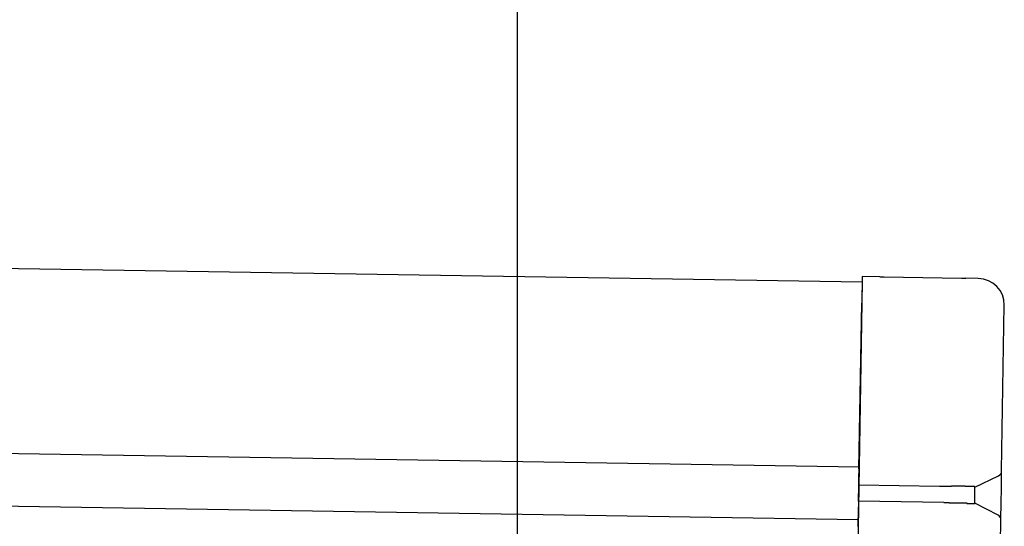
# Model space of a CAD drawing. Extents: x 543 to 20640, y 217 to 14052.
# Drawn here: x 4690 to 4876, y 13154 to 13250 of the extents above; entities that cross this region are included whole.
import ezdxf

# ---------------------------------------------------------------- set-up
doc = ezdxf.new("R2010")
doc.units = 0
doc.header["$LTSCALE"] = 50
doc.header["$MEASUREMENT"] = 0
for name, color, linetype in [('SUNPOU', 4, 'CONTINUOUS'), ('上枠左右A1_5', 1, 'CONTINUOUS'), ('鼻隠し後コーナー', 4, 'CONTINUOUS')]:
    doc.layers.add(name, color=color, linetype=linetype)

msp = doc.modelspace()

# ---------------------------------------------------------------- linework, layer by layer
at = {"layer": 'SUNPOU'}
msp.add_line((4784.08, 13110.35), (4784.08, 13430.84), dxfattribs=at)
at = {"layer": '上枠左右A1_5'}
for p, q in [((1805.33, 13249.24), (4849.31, 13200.54)), ((1804.77, 13214.25), (4848.75, 13165.54)), ((1804.61, 13204.25), (4848.59, 13155.54)), ((4849.31, 13200.54), (4847.07, 13060.56))]:
    msp.add_line(p, q, dxfattribs=at)
at = {"layer": '鼻隠し後コーナー', "linetype": 'Continuous'}
for p, q in [((4849.33, 13201.54), (4849.25, 13196.54)), ((4852.71, 13201.48), (4849.33, 13201.54)), ((4852.71, 13201.48), (4853.49, 13201.47)), ((4853.49, 13201.47), (4853.49, 13201.47)), ((4853.49, 13201.47), (4868.16, 13201.24)), ((4868.16, 13201.24), (4868.16, 13201.24)), ((4868.16, 13201.24), (4868.94, 13201.22)), ((4871.32, 13201.19), (4868.94, 13201.22)), ((4848.74, 13165.16), (4849.25, 13196.54)), ((4875.74, 13164.84), (4876.24, 13196.11)), ((4848.74, 13165.16), (4848.73, 13164.27)), ((4848.69, 13162.04), (4848.73, 13164.27)), ((4870.69, 13161.69), (4875.17, 13163.84)), ((4875.69, 13161.38), (4875.74, 13164.73)), ((4875.74, 13164.73), (4875.74, 13164.84)), ((4848.65, 13159.04), (4848.69, 13162.04)), ((4863.98, 13161.8), (4848.69, 13162.04)), ((4870.64, 13158.64), (4870.69, 13161.75)), ((4875.65, 13158.85), (4875.69, 13161.38)), ((4848.65, 13159.04), (4848.61, 13156.8)), ((4864.8, 13158.79), (4848.65, 13159.04)), ((4875.05, 13156.4), (4870.64, 13158.69)), ((4875.59, 13155.49), (4875.65, 13158.85)), ((4848.58, 13154.79), (4848.6, 13155.88)), ((4848.61, 13156.8), (4848.6, 13155.88)), ((4875.52, 13151.11), (4875.59, 13155.39)), ((4875.59, 13155.39), (4875.59, 13155.49))]:
    msp.add_line(p, q, dxfattribs=at)
for points in [[(4865.69, 13161.8, 0), (4865.68, 13161.8, 0), (4865.67, 13161.8, 0), (4865.65, 13161.8, 0), (4865.64, 13161.8, 0), (4865.63, 13161.8, 0), (4865.61, 13161.8, 0), (4865.6, 13161.8, 0), (4865.59, 13161.8, 0), (4865.57, 13161.8, 0), (4865.56, 13161.8, 0), (4865.54, 13161.8, 0), (4865.53, 13161.8, 0), (4865.52, 13161.8, 0), (4865.5, 13161.8, 0), (4865.49, 13161.8, 0), (4865.48, 13161.8, 0), (4865.46, 13161.8, 0), (4865.45, 13161.8, 0), (4865.44, 13161.8, 0), (4865.42, 13161.8, 0), (4865.41, 13161.8, 0), (4865.4, 13161.8, 0), (4865.38, 13161.8, 0), (4865.37, 13161.8, 0), (4865.36, 13161.8, 0), (4865.34, 13161.8, 0), (4865.33, 13161.8, 0), (4865.32, 13161.8, 0), (4865.3, 13161.8, 0), (4865.29, 13161.8, 0), (4865.28, 13161.8, 0), (4865.26, 13161.8, 0), (4865.25, 13161.8, 0), (4865.24, 13161.8, 0), (4865.22, 13161.8, 0), (4865.21, 13161.8, 0), (4865.2, 13161.8, 0), (4865.18, 13161.8, 0), (4865.17, 13161.8, 0), (4865.15, 13161.8, 0), (4865.14, 13161.8, 0), (4865.13, 13161.8, 0), (4865.11, 13161.8, 0), (4865.1, 13161.8, 0), (4865.09, 13161.8, 0), (4865.07, 13161.8, 0), (4865.06, 13161.8, 0), (4865.05, 13161.8, 0), (4865.03, 13161.8, 0), (4865.02, 13161.8, 0), (4865.01, 13161.8, 0), (4864.99, 13161.8, 0), (4864.98, 13161.8, 0), (4864.97, 13161.8, 0), (4864.95, 13161.8, 0), (4864.94, 13161.8, 0), (4864.93, 13161.8, 0), (4864.91, 13161.8, 0), (4864.9, 13161.8, 0), (4864.89, 13161.8, 0), (4864.87, 13161.8, 0), (4864.86, 13161.8, 0), (4864.85, 13161.8, 0), (4864.83, 13161.8, 0), (4864.82, 13161.8, 0), (4864.81, 13161.8, 0), (4864.79, 13161.8, 0), (4864.78, 13161.8, 0), (4864.77, 13161.8, 0), (4864.75, 13161.8, 0), (4864.74, 13161.8, 0), (4864.73, 13161.8, 0), (4864.71, 13161.8, 0), (4864.7, 13161.8, 0), (4864.69, 13161.8, 0), (4864.67, 13161.8, 0), (4864.66, 13161.8, 0), (4864.65, 13161.8, 0), (4864.63, 13161.8, 0), (4864.62, 13161.8, 0), (4864.61, 13161.8, 0), (4864.59, 13161.8, 0), (4864.58, 13161.8, 0), (4864.57, 13161.8, 0), (4864.55, 13161.8, 0), (4864.54, 13161.8, 0), (4864.53, 13161.8, 0), (4864.51, 13161.8, 0), (4864.5, 13161.8, 0), (4864.49, 13161.8, 0), (4864.47, 13161.8, 0), (4864.46, 13161.8, 0), (4864.45, 13161.8, 0), (4864.43, 13161.8, 0), (4864.42, 13161.8, 0), (4864.41, 13161.8, 0), (4864.39, 13161.8, 0), (4864.38, 13161.8, 0), (4864.37, 13161.8, 0), (4864.35, 13161.8, 0), (4864.34, 13161.8, 0), (4864.33, 13161.8, 0), (4864.31, 13161.8, 0), (4864.3, 13161.8, 0), (4864.29, 13161.8, 0), (4864.28, 13161.8, 0), (4864.26, 13161.8, 0), (4864.25, 13161.8, 0), (4864.24, 13161.8, 0), (4864.22, 13161.8, 0), (4864.21, 13161.8, 0), (4864.2, 13161.8, 0), (4864.18, 13161.8, 0), (4864.17, 13161.8, 0), (4864.16, 13161.8, 0), (4864.14, 13161.8, 0), (4864.13, 13161.8, 0), (4864.12, 13161.8, 0), (4864.1, 13161.8, 0), (4864.09, 13161.8, 0), (4864.08, 13161.8, 0), (4864.06, 13161.8, 0), (4864.05, 13161.8, 0), (4864.04, 13161.8, 0), (4864.02, 13161.8, 0), (4864.01, 13161.8, 0), (4864, 13161.8, 0), (4863.98, 13161.8, 0)], [(4864.8, 13158.8, 0), (4864.8, 13158.8, 0), (4864.81, 13158.8, 0), (4864.82, 13158.8, 0), (4864.82, 13158.8, 0), (4864.83, 13158.8, 0), (4864.84, 13158.8, 0), (4864.84, 13158.8, 0), (4864.85, 13158.8, 0), (4864.86, 13158.8, 0), (4864.86, 13158.8, 0), (4864.87, 13158.8, 0), (4864.88, 13158.8, 0), (4864.88, 13158.8, 0), (4864.89, 13158.8, 0), (4864.89, 13158.8, 0), (4864.9, 13158.8, 0), (4864.91, 13158.8, 0), (4864.91, 13158.8, 0), (4864.92, 13158.8, 0), (4864.93, 13158.8, 0), (4864.93, 13158.8, 0), (4864.94, 13158.8, 0), (4864.95, 13158.8, 0), (4864.95, 13158.8, 0), (4864.96, 13158.8, 0), (4864.97, 13158.8, 0), (4864.97, 13158.8, 0), (4864.98, 13158.8, 0), (4864.99, 13158.8, 0), (4864.99, 13158.8, 0), (4865, 13158.8, 0), (4865.01, 13158.8, 0), (4865.01, 13158.8, 0), (4865.02, 13158.8, 0), (4865.03, 13158.8, 0), (4865.03, 13158.8, 0), (4865.04, 13158.8, 0), (4865.05, 13158.8, 0), (4865.05, 13158.8, 0), (4865.06, 13158.8, 0), (4865.07, 13158.8, 0), (4865.07, 13158.8, 0), (4865.08, 13158.8, 0), (4865.09, 13158.8, 0), (4865.09, 13158.8, 0), (4865.1, 13158.8, 0), (4865.11, 13158.8, 0), (4865.11, 13158.8, 0), (4865.12, 13158.8, 0), (4865.13, 13158.8, 0), (4865.13, 13158.8, 0), (4865.14, 13158.8, 0), (4865.15, 13158.8, 0), (4865.15, 13158.8, 0), (4865.16, 13158.8, 0), (4865.17, 13158.8, 0), (4865.17, 13158.8, 0), (4865.18, 13158.8, 0), (4865.19, 13158.8, 0), (4865.19, 13158.8, 0), (4865.2, 13158.8, 0), (4865.21, 13158.8, 0), (4865.21, 13158.8, 0), (4865.22, 13158.8, 0), (4865.23, 13158.8, 0), (4865.23, 13158.8, 0), (4865.24, 13158.8, 0), (4865.25, 13158.8, 0), (4865.25, 13158.8, 0), (4865.26, 13158.8, 0), (4865.27, 13158.8, 0), (4865.27, 13158.8, 0), (4865.28, 13158.8, 0), (4865.29, 13158.8, 0), (4865.29, 13158.8, 0), (4865.3, 13158.8, 0), (4865.31, 13158.8, 0), (4865.31, 13158.8, 0), (4865.32, 13158.8, 0), (4865.33, 13158.8, 0), (4865.33, 13158.8, 0), (4865.34, 13158.8, 0), (4865.35, 13158.8, 0), (4865.35, 13158.8, 0), (4865.36, 13158.8, 0), (4865.36, 13158.8, 0), (4865.37, 13158.8, 0), (4865.38, 13158.8, 0), (4865.38, 13158.8, 0), (4865.39, 13158.8, 0), (4865.4, 13158.8, 0), (4865.4, 13158.8, 0), (4865.41, 13158.8, 0), (4865.42, 13158.8, 0), (4865.42, 13158.8, 0), (4865.43, 13158.8, 0), (4865.44, 13158.8, 0), (4865.44, 13158.8, 0), (4865.45, 13158.8, 0), (4865.46, 13158.8, 0), (4865.46, 13158.8, 0), (4865.47, 13158.8, 0), (4865.48, 13158.8, 0), (4865.48, 13158.8, 0), (4865.49, 13158.8, 0), (4865.5, 13158.8, 0), (4865.5, 13158.8, 0), (4865.51, 13158.8, 0), (4865.52, 13158.8, 0), (4865.52, 13158.8, 0), (4865.53, 13158.8, 0), (4865.54, 13158.8, 0), (4865.54, 13158.8, 0), (4865.55, 13158.8, 0), (4865.56, 13158.8, 0), (4865.56, 13158.8, 0), (4865.57, 13158.8, 0), (4865.58, 13158.8, 0), (4865.58, 13158.8, 0), (4865.59, 13158.8, 0), (4865.6, 13158.8, 0), (4865.6, 13158.8, 0), (4865.61, 13158.8, 0), (4865.62, 13158.8, 0), (4865.62, 13158.8, 0), (4865.63, 13158.8, 0), (4865.64, 13158.8, 0), (4865.64, 13158.8, 0)]]:
    msp.add_polyline3d(points, dxfattribs=at)
at = {"layer": '鼻隠し後コーナー'}
for points in [[(4870.69, 13161.8, 0), (4870.69, 13161.8, 0), (4870.69, 13161.8, 0), (4870.69, 13161.8, 0), (4870.69, 13161.8, 0), (4870.69, 13161.8, 0), (4870.69, 13161.8, 0), (4870.69, 13161.8, 0), (4870.68, 13161.8, 0), (4870.68, 13161.8, 0), (4870.68, 13161.8, 0), (4870.68, 13161.8, 0), (4870.68, 13161.8, 0), (4870.68, 13161.8, 0), (4870.68, 13161.8, 0), (4870.68, 13161.8, 0), (4870.68, 13161.8, 0), (4870.67, 13161.8, 0), (4870.67, 13161.8, 0), (4870.67, 13161.8, 0), (4870.67, 13161.8, 0), (4870.67, 13161.8, 0), (4870.67, 13161.8, 0), (4870.67, 13161.8, 0), (4870.66, 13161.8, 0), (4870.66, 13161.8, 0), (4870.66, 13161.8, 0), (4870.66, 13161.8, 0), (4870.66, 13161.8, 0), (4870.65, 13161.8, 0), (4870.65, 13161.8, 0), (4870.65, 13161.8, 0), (4870.65, 13161.8, 0), (4870.65, 13161.8, 0), (4870.64, 13161.8, 0), (4870.64, 13161.8, 0), (4870.64, 13161.8, 0), (4870.64, 13161.8, 0), (4870.63, 13161.8, 0), (4870.63, 13161.8, 0), (4870.63, 13161.8, 0), (4870.62, 13161.8, 0), (4870.62, 13161.8, 0), (4870.62, 13161.8, 0), (4870.61, 13161.8, 0), (4870.61, 13161.8, 0), (4870.61, 13161.8, 0), (4870.6, 13161.8, 0), (4870.6, 13161.8, 0), (4870.59, 13161.8, 0), (4870.59, 13161.8, 0), (4870.59, 13161.8, 0), (4870.58, 13161.8, 0), (4870.58, 13161.8, 0), (4870.57, 13161.8, 0), (4870.57, 13161.8, 0), (4870.56, 13161.8, 0), (4870.56, 13161.8, 0), (4870.55, 13161.8, 0), (4870.55, 13161.8, 0), (4870.55, 13161.8, 0), (4870.54, 13161.8, 0), (4870.53, 13161.8, 0), (4870.53, 13161.8, 0), (4870.52, 13161.8, 0), (4870.52, 13161.8, 0), (4870.51, 13161.8, 0), (4870.51, 13161.8, 0), (4870.5, 13161.8, 0), (4870.5, 13161.8, 0), (4870.49, 13161.8, 0), (4870.48, 13161.8, 0), (4870.48, 13161.8, 0), (4870.47, 13161.8, 0), (4870.47, 13161.8, 0), (4870.46, 13161.8, 0), (4870.45, 13161.8, 0), (4870.45, 13161.8, 0), (4870.44, 13161.8, 0), (4870.43, 13161.8, 0), (4870.43, 13161.8, 0), (4870.42, 13161.8, 0), (4870.41, 13161.8, 0), (4870.41, 13161.8, 0), (4870.4, 13161.8, 0), (4870.39, 13161.8, 0), (4870.39, 13161.8, 0), (4870.38, 13161.8, 0), (4870.37, 13161.8, 0), (4870.36, 13161.8, 0), (4870.36, 13161.8, 0), (4870.35, 13161.8, 0), (4870.34, 13161.8, 0), (4870.33, 13161.8, 0), (4870.33, 13161.8, 0), (4870.32, 13161.8, 0), (4870.31, 13161.8, 0), (4870.3, 13161.8, 0), (4870.3, 13161.8, 0), (4870.29, 13161.8, 0), (4870.28, 13161.8, 0), (4870.27, 13161.8, 0), (4870.26, 13161.8, 0), (4870.25, 13161.8, 0), (4870.25, 13161.8, 0), (4870.24, 13161.8, 0), (4870.23, 13161.8, 0), (4870.22, 13161.8, 0), (4870.21, 13161.8, 0), (4870.2, 13161.8, 0), (4870.19, 13161.8, 0), (4870.18, 13161.8, 0), (4870.18, 13161.8, 0), (4870.17, 13161.8, 0), (4870.16, 13161.8, 0), (4870.15, 13161.8, 0), (4870.14, 13161.8, 0), (4870.13, 13161.8, 0), (4870.12, 13161.8, 0), (4870.11, 13161.8, 0), (4870.1, 13161.8, 0), (4870.09, 13161.8, 0), (4870.08, 13161.8, 0), (4870.07, 13161.8, 0), (4870.06, 13161.8, 0), (4870.05, 13161.8, 0), (4870.04, 13161.8, 0), (4870.03, 13161.8, 0), (4870.02, 13161.8, 0), (4870.01, 13161.8, 0), (4870, 13161.8, 0), (4869.99, 13161.8, 0), (4869.98, 13161.8, 0), (4869.97, 13161.8, 0), (4869.96, 13161.8, 0), (4869.95, 13161.8, 0), (4869.94, 13161.8, 0), (4869.93, 13161.8, 0), (4869.91, 13161.8, 0), (4869.9, 13161.8, 0), (4869.89, 13161.8, 0), (4869.88, 13161.8, 0), (4869.87, 13161.8, 0), (4869.86, 13161.8, 0), (4869.85, 13161.8, 0), (4869.84, 13161.8, 0), (4869.82, 13161.8, 0), (4869.81, 13161.8, 0), (4869.8, 13161.8, 0), (4869.79, 13161.8, 0), (4869.78, 13161.8, 0), (4869.77, 13161.8, 0), (4869.75, 13161.8, 0), (4869.74, 13161.8, 0), (4869.73, 13161.8, 0), (4869.72, 13161.8, 0), (4869.71, 13161.8, 0), (4869.69, 13161.8, 0), (4869.68, 13161.8, 0), (4869.67, 13161.8, 0), (4869.66, 13161.8, 0), (4869.64, 13161.8, 0), (4869.63, 13161.8, 0), (4869.62, 13161.8, 0), (4869.61, 13161.8, 0), (4869.59, 13161.8, 0), (4869.58, 13161.8, 0), (4869.57, 13161.8, 0), (4869.55, 13161.8, 0), (4869.54, 13161.8, 0), (4869.53, 13161.8, 0), (4869.51, 13161.8, 0), (4869.5, 13161.8, 0), (4869.49, 13161.8, 0), (4869.47, 13161.8, 0), (4869.46, 13161.8, 0), (4869.45, 13161.8, 0), (4869.43, 13161.8, 0), (4869.42, 13161.8, 0), (4869.41, 13161.8, 0), (4869.39, 13161.8, 0), (4869.38, 13161.8, 0), (4869.37, 13161.8, 0), (4869.35, 13161.8, 0), (4869.34, 13161.8, 0), (4869.32, 13161.8, 0), (4869.31, 13161.8, 0), (4869.29, 13161.8, 0), (4869.28, 13161.8, 0), (4869.27, 13161.8, 0), (4869.25, 13161.8, 0), (4869.24, 13161.8, 0), (4869.22, 13161.8, 0), (4869.21, 13161.8, 0), (4869.19, 13161.8, 0), (4869.18, 13161.8, 0), (4869.16, 13161.8, 0), (4869.15, 13161.8, 0), (4869.13, 13161.8, 0), (4869.12, 13161.8, 0), (4869.1, 13161.8, 0), (4869.09, 13161.8, 0), (4869.07, 13161.8, 0), (4869.06, 13161.8, 0), (4869.04, 13161.8, 0), (4869.03, 13161.8, 0), (4869.01, 13161.8, 0), (4869, 13161.8, 0), (4868.98, 13161.8, 0), (4868.97, 13161.8, 0), (4868.95, 13161.8, 0), (4868.94, 13161.8, 0), (4868.92, 13161.8, 0), (4868.9, 13161.8, 0), (4868.89, 13161.8, 0), (4868.87, 13161.8, 0), (4868.86, 13161.8, 0), (4868.84, 13161.8, 0), (4868.83, 13161.8, 0), (4868.81, 13161.9, 0), (4868.79, 13161.9, 0), (4868.78, 13161.9, 0), (4868.76, 13161.9, 0), (4868.75, 13161.9, 0), (4868.73, 13161.9, 0), (4868.71, 13161.9, 0), (4868.7, 13161.9, 0), (4868.68, 13161.9, 0), (4868.66, 13161.9, 0), (4868.65, 13161.9, 0), (4868.63, 13161.9, 0), (4868.61, 13161.9, 0), (4868.6, 13161.9, 0), (4868.58, 13161.9, 0), (4868.56, 13161.9, 0), (4868.55, 13161.9, 0), (4868.53, 13161.9, 0), (4868.51, 13161.9, 0), (4868.5, 13161.9, 0), (4868.48, 13161.9, 0), (4868.46, 13161.9, 0), (4868.44, 13161.9, 0), (4868.43, 13161.9, 0), (4868.41, 13161.9, 0), (4868.39, 13161.9, 0), (4868.38, 13161.9, 0), (4868.36, 13161.9, 0), (4868.34, 13161.9, 0), (4868.32, 13161.9, 0), (4868.31, 13161.9, 0), (4868.29, 13161.9, 0), (4868.27, 13161.9, 0), (4868.25, 13161.9, 0), (4868.24, 13161.9, 0), (4868.22, 13161.9, 0), (4868.2, 13161.9, 0), (4868.18, 13161.9, 0), (4868.16, 13161.9, 0), (4868.15, 13161.9, 0), (4868.13, 13161.9, 0), (4868.11, 13161.9, 0), (4868.09, 13161.9, 0), (4868.08, 13161.9, 0), (4868.06, 13161.9, 0), (4868.04, 13161.9, 0), (4868.02, 13161.9, 0), (4868, 13161.9, 0), (4867.98, 13161.9, 0), (4867.97, 13161.9, 0), (4867.95, 13161.9, 0), (4867.93, 13161.9, 0), (4867.91, 13161.9, 0), (4867.89, 13161.9, 0), (4867.87, 13161.9, 0), (4867.86, 13161.9, 0), (4867.84, 13161.9, 0), (4867.82, 13161.9, 0), (4867.8, 13161.9, 0), (4867.78, 13161.9, 0), (4867.76, 13161.9, 0), (4867.74, 13161.9, 0), (4867.73, 13161.9, 0), (4867.71, 13161.9, 0), (4867.69, 13161.9, 0), (4867.67, 13161.9, 0), (4867.65, 13161.9, 0), (4867.63, 13161.9, 0), (4867.61, 13161.9, 0), (4867.59, 13161.9, 0), (4867.57, 13161.9, 0), (4867.56, 13161.9, 0), (4867.54, 13161.9, 0), (4867.52, 13161.9, 0), (4867.5, 13161.9, 0), (4867.48, 13161.9, 0), (4867.46, 13161.9, 0), (4867.44, 13161.9, 0), (4867.42, 13161.9, 0), (4867.4, 13161.9, 0), (4867.38, 13161.9, 0), (4867.36, 13161.9, 0), (4867.34, 13161.9, 0), (4867.33, 13161.9, 0), (4867.31, 13161.9, 0), (4867.29, 13161.9, 0), (4867.27, 13161.9, 0), (4867.25, 13161.9, 0), (4867.23, 13161.9, 0), (4867.21, 13161.9, 0), (4867.19, 13161.9, 0), (4867.17, 13161.9, 0), (4867.15, 13161.9, 0), (4867.13, 13161.9, 0), (4867.11, 13161.9, 0), (4867.09, 13161.9, 0), (4867.07, 13161.9, 0), (4867.05, 13161.9, 0), (4867.03, 13161.9, 0), (4867.01, 13161.9, 0), (4866.99, 13161.9, 0), (4866.97, 13161.9, 0), (4866.95, 13161.9, 0), (4866.93, 13161.9, 0), (4866.91, 13161.9, 0), (4866.89, 13161.9, 0), (4866.87, 13161.9, 0), (4866.85, 13161.9, 0), (4866.83, 13161.9, 0), (4866.81, 13161.9, 0), (4866.79, 13161.9, 0), (4866.77, 13161.9, 0), (4866.75, 13161.9, 0), (4866.73, 13161.9, 0), (4866.71, 13161.9, 0), (4866.69, 13161.9, 0), (4866.67, 13161.9, 0), (4866.65, 13161.9, 0), (4866.63, 13161.9, 0), (4866.61, 13161.9, 0), (4866.59, 13161.9, 0), (4866.57, 13161.9, 0), (4866.55, 13161.9, 0), (4866.53, 13161.9, 0), (4866.51, 13161.9, 0), (4866.49, 13161.9, 0), (4866.47, 13161.9, 0), (4866.45, 13161.9, 0), (4866.43, 13161.9, 0), (4866.41, 13161.9, 0), (4866.39, 13161.9, 0), (4866.37, 13161.9, 0), (4866.35, 13161.9, 0), (4866.33, 13161.9, 0), (4866.31, 13161.9, 0), (4866.29, 13161.9, 0), (4866.27, 13161.9, 0), (4866.25, 13161.8, 0), (4866.23, 13161.8, 0), (4866.21, 13161.8, 0), (4866.19, 13161.8, 0), (4866.16, 13161.8, 0), (4866.14, 13161.8, 0), (4866.12, 13161.8, 0), (4866.1, 13161.8, 0), (4866.08, 13161.8, 0), (4866.06, 13161.8, 0), (4866.04, 13161.8, 0), (4866.02, 13161.8, 0), (4866, 13161.8, 0), (4865.98, 13161.8, 0), (4865.96, 13161.8, 0), (4865.94, 13161.8, 0), (4865.92, 13161.8, 0), (4865.9, 13161.8, 0), (4865.88, 13161.8, 0), (4865.86, 13161.8, 0), (4865.84, 13161.8, 0), (4865.82, 13161.8, 0), (4865.8, 13161.8, 0), (4865.78, 13161.8, 0), (4865.75, 13161.8, 0), (4865.73, 13161.8, 0), (4865.71, 13161.8, 0), (4865.69, 13161.8, 0)], [(4865.64, 13158.8, 0), (4865.66, 13158.8, 0), (4865.69, 13158.8, 0), (4865.71, 13158.8, 0), (4865.73, 13158.8, 0), (4865.75, 13158.8, 0), (4865.77, 13158.8, 0), (4865.79, 13158.7, 0), (4865.81, 13158.7, 0), (4865.83, 13158.7, 0), (4865.85, 13158.7, 0), (4865.87, 13158.7, 0), (4865.89, 13158.7, 0), (4865.91, 13158.7, 0), (4865.93, 13158.7, 0), (4865.95, 13158.7, 0), (4865.97, 13158.7, 0), (4865.99, 13158.7, 0), (4866.01, 13158.7, 0), (4866.03, 13158.7, 0), (4866.05, 13158.7, 0), (4866.07, 13158.7, 0), (4866.09, 13158.7, 0), (4866.11, 13158.7, 0), (4866.14, 13158.7, 0), (4866.16, 13158.7, 0), (4866.18, 13158.7, 0), (4866.2, 13158.7, 0), (4866.22, 13158.7, 0), (4866.24, 13158.7, 0), (4866.26, 13158.7, 0), (4866.28, 13158.7, 0), (4866.3, 13158.7, 0), (4866.32, 13158.7, 0), (4866.34, 13158.7, 0), (4866.36, 13158.7, 0), (4866.38, 13158.7, 0), (4866.4, 13158.7, 0), (4866.42, 13158.7, 0), (4866.44, 13158.7, 0), (4866.46, 13158.7, 0), (4866.48, 13158.7, 0), (4866.5, 13158.7, 0), (4866.52, 13158.7, 0), (4866.54, 13158.7, 0), (4866.56, 13158.7, 0), (4866.58, 13158.7, 0), (4866.6, 13158.7, 0), (4866.62, 13158.7, 0), (4866.64, 13158.7, 0), (4866.66, 13158.7, 0), (4866.68, 13158.7, 0), (4866.7, 13158.7, 0), (4866.72, 13158.7, 0), (4866.74, 13158.7, 0), (4866.76, 13158.7, 0), (4866.78, 13158.7, 0), (4866.8, 13158.7, 0), (4866.82, 13158.7, 0), (4866.84, 13158.7, 0), (4866.86, 13158.7, 0), (4866.88, 13158.7, 0), (4866.9, 13158.7, 0), (4866.92, 13158.7, 0), (4866.94, 13158.7, 0), (4866.96, 13158.7, 0), (4866.98, 13158.7, 0), (4867, 13158.7, 0), (4867.02, 13158.7, 0), (4867.04, 13158.7, 0), (4867.06, 13158.7, 0), (4867.08, 13158.7, 0), (4867.1, 13158.7, 0), (4867.12, 13158.7, 0), (4867.14, 13158.7, 0), (4867.16, 13158.7, 0), (4867.18, 13158.7, 0), (4867.2, 13158.7, 0), (4867.22, 13158.7, 0), (4867.24, 13158.7, 0), (4867.25, 13158.7, 0), (4867.27, 13158.7, 0), (4867.29, 13158.7, 0), (4867.31, 13158.7, 0), (4867.33, 13158.7, 0), (4867.35, 13158.7, 0), (4867.37, 13158.7, 0), (4867.39, 13158.7, 0), (4867.41, 13158.7, 0), (4867.43, 13158.7, 0), (4867.45, 13158.7, 0), (4867.47, 13158.7, 0), (4867.49, 13158.7, 0), (4867.5, 13158.7, 0), (4867.52, 13158.7, 0), (4867.54, 13158.7, 0), (4867.56, 13158.7, 0), (4867.58, 13158.7, 0), (4867.6, 13158.7, 0), (4867.62, 13158.7, 0), (4867.64, 13158.7, 0), (4867.66, 13158.7, 0), (4867.67, 13158.7, 0), (4867.69, 13158.7, 0), (4867.71, 13158.7, 0), (4867.73, 13158.7, 0), (4867.75, 13158.7, 0), (4867.77, 13158.7, 0), (4867.79, 13158.7, 0), (4867.8, 13158.7, 0), (4867.82, 13158.7, 0), (4867.84, 13158.7, 0), (4867.86, 13158.7, 0), (4867.88, 13158.7, 0), (4867.9, 13158.7, 0), (4867.91, 13158.7, 0), (4867.93, 13158.7, 0), (4867.95, 13158.7, 0), (4867.97, 13158.7, 0), (4867.99, 13158.7, 0), (4868.01, 13158.7, 0), (4868.02, 13158.7, 0), (4868.04, 13158.7, 0), (4868.06, 13158.7, 0), (4868.08, 13158.7, 0), (4868.1, 13158.7, 0), (4868.11, 13158.7, 0), (4868.13, 13158.7, 0), (4868.15, 13158.7, 0), (4868.17, 13158.7, 0), (4868.18, 13158.7, 0), (4868.2, 13158.7, 0), (4868.22, 13158.7, 0), (4868.24, 13158.7, 0), (4868.25, 13158.7, 0), (4868.27, 13158.7, 0), (4868.29, 13158.7, 0), (4868.31, 13158.7, 0), (4868.32, 13158.7, 0), (4868.34, 13158.7, 0), (4868.36, 13158.7, 0), (4868.38, 13158.7, 0), (4868.39, 13158.7, 0), (4868.41, 13158.7, 0), (4868.43, 13158.7, 0), (4868.44, 13158.7, 0), (4868.46, 13158.7, 0), (4868.48, 13158.7, 0), (4868.49, 13158.7, 0), (4868.51, 13158.7, 0), (4868.53, 13158.7, 0), (4868.55, 13158.7, 0), (4868.56, 13158.7, 0), (4868.58, 13158.7, 0), (4868.6, 13158.7, 0), (4868.61, 13158.7, 0), (4868.63, 13158.7, 0), (4868.64, 13158.7, 0), (4868.66, 13158.7, 0), (4868.68, 13158.7, 0), (4868.69, 13158.7, 0), (4868.71, 13158.7, 0), (4868.73, 13158.7, 0), (4868.74, 13158.7, 0), (4868.76, 13158.7, 0), (4868.77, 13158.7, 0), (4868.79, 13158.7, 0), (4868.81, 13158.7, 0), (4868.82, 13158.7, 0), (4868.84, 13158.7, 0), (4868.85, 13158.7, 0), (4868.87, 13158.7, 0), (4868.88, 13158.7, 0), (4868.9, 13158.7, 0), (4868.92, 13158.7, 0), (4868.93, 13158.7, 0), (4868.95, 13158.7, 0), (4868.96, 13158.7, 0), (4868.98, 13158.7, 0), (4868.99, 13158.7, 0), (4869.01, 13158.7, 0), (4869.02, 13158.7, 0), (4869.04, 13158.7, 0), (4869.05, 13158.7, 0), (4869.07, 13158.7, 0), (4869.08, 13158.7, 0), (4869.1, 13158.7, 0), (4869.11, 13158.7, 0), (4869.13, 13158.7, 0), (4869.14, 13158.7, 0), (4869.16, 13158.6, 0), (4869.17, 13158.6, 0), (4869.19, 13158.6, 0), (4869.2, 13158.6, 0), (4869.21, 13158.6, 0), (4869.23, 13158.6, 0), (4869.24, 13158.6, 0), (4869.26, 13158.6, 0), (4869.27, 13158.6, 0), (4869.29, 13158.6, 0), (4869.3, 13158.6, 0), (4869.31, 13158.6, 0), (4869.33, 13158.6, 0), (4869.34, 13158.6, 0), (4869.35, 13158.6, 0), (4869.37, 13158.6, 0), (4869.38, 13158.6, 0), (4869.4, 13158.6, 0), (4869.41, 13158.6, 0), (4869.42, 13158.6, 0), (4869.44, 13158.6, 0), (4869.45, 13158.6, 0), (4869.46, 13158.6, 0), (4869.48, 13158.6, 0), (4869.49, 13158.6, 0), (4869.5, 13158.6, 0), (4869.51, 13158.6, 0), (4869.53, 13158.6, 0), (4869.54, 13158.6, 0), (4869.55, 13158.6, 0), (4869.57, 13158.6, 0), (4869.58, 13158.6, 0), (4869.59, 13158.6, 0), (4869.6, 13158.6, 0), (4869.62, 13158.6, 0), (4869.63, 13158.6, 0), (4869.64, 13158.6, 0), (4869.65, 13158.6, 0), (4869.67, 13158.6, 0), (4869.68, 13158.6, 0), (4869.69, 13158.6, 0), (4869.7, 13158.6, 0), (4869.71, 13158.6, 0), (4869.73, 13158.6, 0), (4869.74, 13158.6, 0), (4869.75, 13158.6, 0), (4869.76, 13158.6, 0), (4869.77, 13158.6, 0), (4869.78, 13158.6, 0), (4869.8, 13158.6, 0), (4869.81, 13158.6, 0), (4869.82, 13158.6, 0), (4869.83, 13158.6, 0), (4869.84, 13158.6, 0), (4869.85, 13158.6, 0), (4869.86, 13158.6, 0), (4869.87, 13158.6, 0), (4869.88, 13158.6, 0), (4869.9, 13158.6, 0), (4869.91, 13158.6, 0), (4869.92, 13158.6, 0), (4869.93, 13158.6, 0), (4869.94, 13158.6, 0), (4869.95, 13158.6, 0), (4869.96, 13158.6, 0), (4869.97, 13158.6, 0), (4869.98, 13158.6, 0), (4869.99, 13158.6, 0), (4870, 13158.6, 0), (4870.01, 13158.6, 0), (4870.02, 13158.6, 0), (4870.03, 13158.6, 0), (4870.04, 13158.6, 0), (4870.05, 13158.6, 0), (4870.06, 13158.6, 0), (4870.07, 13158.6, 0), (4870.08, 13158.6, 0), (4870.09, 13158.6, 0), (4870.1, 13158.6, 0), (4870.11, 13158.6, 0), (4870.11, 13158.6, 0), (4870.12, 13158.6, 0), (4870.13, 13158.6, 0), (4870.14, 13158.6, 0), (4870.15, 13158.6, 0), (4870.16, 13158.6, 0), (4870.17, 13158.6, 0), (4870.18, 13158.6, 0), (4870.19, 13158.6, 0), (4870.19, 13158.6, 0), (4870.2, 13158.6, 0), (4870.21, 13158.6, 0), (4870.22, 13158.6, 0), (4870.23, 13158.6, 0), (4870.24, 13158.6, 0), (4870.24, 13158.6, 0), (4870.25, 13158.6, 0), (4870.26, 13158.6, 0), (4870.27, 13158.6, 0), (4870.28, 13158.6, 0), (4870.28, 13158.6, 0), (4870.29, 13158.6, 0), (4870.3, 13158.6, 0), (4870.31, 13158.6, 0), (4870.31, 13158.6, 0), (4870.32, 13158.6, 0), (4870.33, 13158.6, 0), (4870.34, 13158.6, 0), (4870.34, 13158.6, 0), (4870.35, 13158.6, 0), (4870.36, 13158.6, 0), (4870.36, 13158.6, 0), (4870.37, 13158.6, 0), (4870.38, 13158.6, 0), (4870.38, 13158.6, 0), (4870.39, 13158.6, 0), (4870.4, 13158.6, 0), (4870.4, 13158.6, 0), (4870.41, 13158.6, 0), (4870.42, 13158.6, 0), (4870.42, 13158.6, 0), (4870.43, 13158.6, 0), (4870.43, 13158.6, 0), (4870.44, 13158.6, 0), (4870.45, 13158.6, 0), (4870.45, 13158.6, 0), (4870.46, 13158.6, 0), (4870.46, 13158.6, 0), (4870.47, 13158.6, 0), (4870.47, 13158.6, 0), (4870.48, 13158.6, 0), (4870.48, 13158.6, 0), (4870.49, 13158.6, 0), (4870.49, 13158.6, 0), (4870.5, 13158.6, 0), (4870.5, 13158.6, 0), (4870.51, 13158.6, 0), (4870.51, 13158.6, 0), (4870.52, 13158.6, 0), (4870.52, 13158.6, 0), (4870.52, 13158.6, 0), (4870.53, 13158.6, 0), (4870.53, 13158.6, 0), (4870.54, 13158.6, 0), (4870.54, 13158.6, 0), (4870.54, 13158.6, 0), (4870.55, 13158.6, 0), (4870.55, 13158.6, 0), (4870.55, 13158.6, 0), (4870.56, 13158.6, 0), (4870.56, 13158.6, 0), (4870.56, 13158.6, 0), (4870.57, 13158.6, 0), (4870.57, 13158.6, 0), (4870.57, 13158.6, 0), (4870.57, 13158.6, 0), (4870.58, 13158.6, 0), (4870.58, 13158.6, 0), (4870.58, 13158.6, 0), (4870.59, 13158.6, 0), (4870.59, 13158.6, 0), (4870.59, 13158.6, 0), (4870.59, 13158.6, 0), (4870.59, 13158.6, 0), (4870.6, 13158.6, 0), (4870.6, 13158.6, 0), (4870.6, 13158.6, 0), (4870.6, 13158.6, 0), (4870.6, 13158.6, 0), (4870.61, 13158.6, 0), (4870.61, 13158.6, 0), (4870.61, 13158.6, 0), (4870.61, 13158.6, 0), (4870.61, 13158.6, 0), (4870.62, 13158.6, 0), (4870.62, 13158.6, 0), (4870.62, 13158.6, 0), (4870.62, 13158.6, 0), (4870.62, 13158.6, 0), (4870.62, 13158.6, 0), (4870.63, 13158.6, 0), (4870.63, 13158.6, 0), (4870.63, 13158.6, 0), (4870.63, 13158.6, 0), (4870.63, 13158.6, 0), (4870.63, 13158.6, 0), (4870.63, 13158.6, 0), (4870.63, 13158.6, 0), (4870.64, 13158.6, 0), (4870.64, 13158.6, 0), (4870.64, 13158.6, 0), (4870.64, 13158.6, 0), (4870.64, 13158.6, 0), (4870.64, 13158.6, 0)]]:
    msp.add_polyline3d(points, dxfattribs=at)
at = {"layer": '鼻隠し後コーナー', "linetype": 'Continuous'}
for centre, radius, start, end in [((4871.24, 13196.19), 5, 359.0833, 89.0833), ((4874.74, 13164.75), 1, 295.6484, 359.0833), ((4874.59, 13155.51), 1, 359.0833, 62.5183), ((4846.58, 13154.83), 2, 344.978, 359.0833)]:
    msp.add_arc(centre, radius, start, end, dxfattribs=at)

doc.saveas('drawing.dxf')
